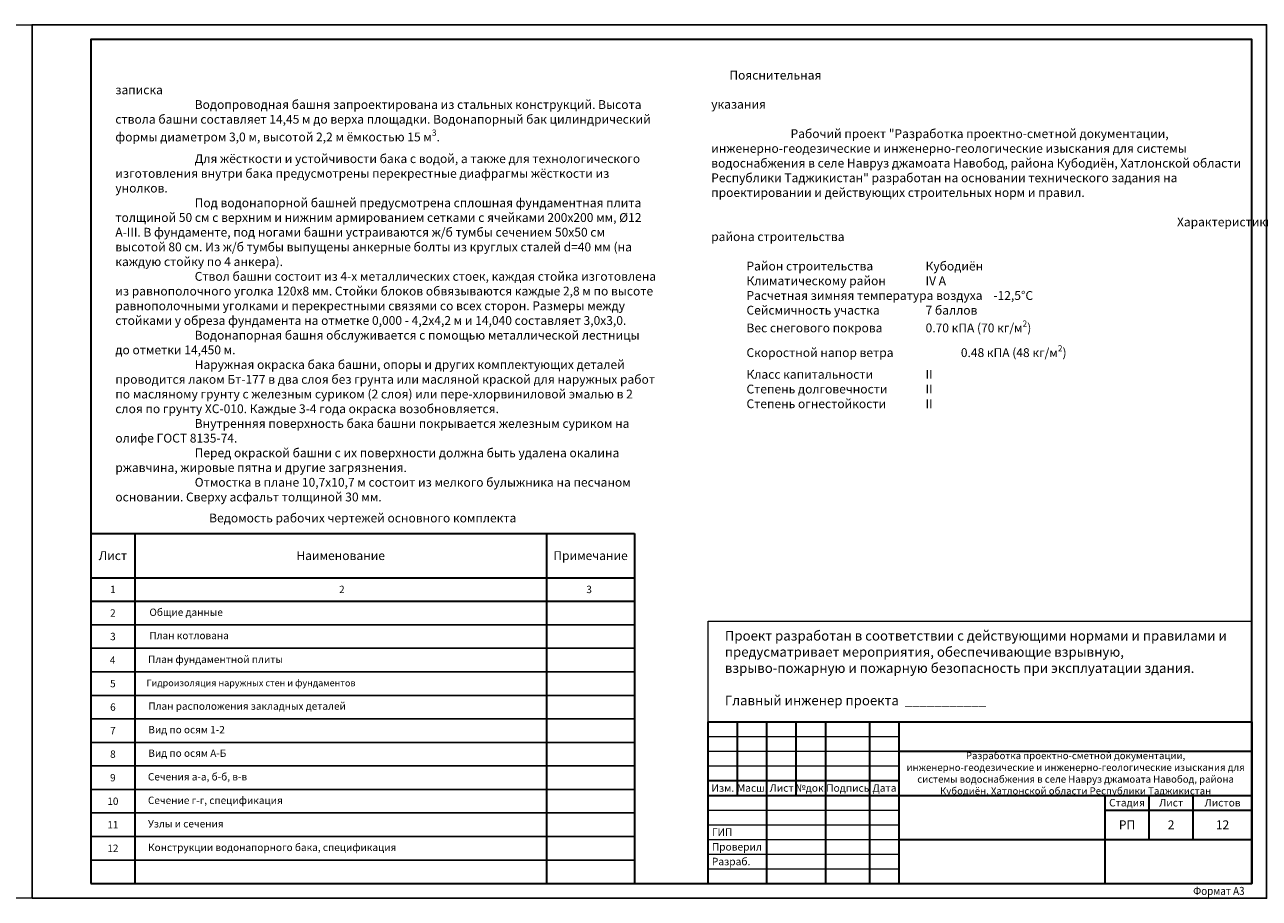
# Model space of a CAD drawing. Units: inches. Extents: x -1411 to 77271, y 72 to 1456.
# Drawn here: x -573 to -153, y 90 to 387 of the extents above; entities that cross this region are included whole.
import ezdxf
from ezdxf.enums import TextEntityAlignment as Align

# ---------------------------------------------------------------- set-up
doc = ezdxf.new("R2010")
doc.units = ezdxf.units.IN
doc.header["$LTSCALE"] = 48
doc.header["$MEASUREMENT"] = 0
doc.layers.add('Annotation - Text', color=7, linetype='Continuous')
for name, color, linetype, lineweight in [('ПРОЕМ', 170, 'Continuous', 35), ('РАЗМЕР', 174, 'Continuous', 13), ('рамка', 164, 'Continuous', 35)]:
    doc.layers.add(name, color=color, linetype=linetype, lineweight=lineweight)
doc.styles.add('3', font='isocpeui.ttf', dxfattribs={"width": 0.65, "height": 2.65})
doc.styles.add('style1', font='times.ttf', dxfattribs={"height": 2.5})
doc.styles.add('МОЙ ШРИФТ', font='pala.ttf', dxfattribs={"oblique": 12})

# ---------------------------------------------------------------- blocks, each defined once
blk = doc.blocks.new('Штамп-С')
at = {"color": 7, "lineweight": 13}
for p, q in [((-185, 50), (-120, 50)), ((-185, 45), (-120, 45)), ((-185, 40), (-120, 40)), ((-185, 25), (-120, 25)), ((-185, 20), (-120, 20)), ((-185, 15), (-120, 15)), ((-185, 10), (-120, 10)), ((-185, 5), (-120, 5))]:
    blk.add_line(p, q, dxfattribs=at)
at = {"layer": 'ПРОЕМ', "color": 7, "lineweight": 30}
for p, q in [((-185, 55), (0, 55)), ((-185, 0), (-185, 55)), ((-175, 30), (-175, 55)), ((-165, 0), (-165, 55)), ((-155, 30), (-155, 55)), ((-145, 0), (-145, 55)), ((-130, 0), (-130, 55)), ((-120, 0), (-120, 55)), ((0, 55), (0, 0)), ((-120, 45), (0, 45)), ((-185, 35), (-120, 35)), ((-185, 30), (-120, 30)), ((-120, 30), (0, 30)), ((-50, 30), (-50, 0)), ((-35, 15), (-35, 30)), ((-20, 15), (-20, 30)), ((-50, 25), (0, 25)), ((-120, 15), (0, 15)), ((-185, 0), (0, 0))]:
    blk.add_line(p, q, dxfattribs=at)
at = {"insert": (-11.26, -2.5), "char_height": 2.73, "width": 22.529, "attachment_point": 5, "style": '3'}
blk.add_mtext('{\\W0.9;Формат А3}', dxfattribs=at)
at = {"layer": 'Annotation - Text', "linetype": 'Continuous', "style": '3'}
for s, insert, char_height, width, attachment_point in [('{\\W1;Разработка проектно-сметной документации, инженерно-геодезические и инженерно-геологические изыскания для системы водоснабжения в селе Навруз джамоата Навобод, района Кубодиён, Хатлонской области Республики Таджикистан}', (-60, 37.5), 2.4, 117.3196, 5), ('\\A1;{\\W1;Изм.}', (-180, 32.5), 2.5455, 10, 5), ('\\A1;{\\W1;Масш.}', (-170, 32.5), 2.5455, 10, 5), ('\\A1;{\\W1;Лист}', (-160, 32.5), 2.5455, 10, 5), ('\\A1;{\\W1;№док.}', (-150, 32.5), 2.5455, 10, 5), ('\\A1;{\\W1;Подпись}', (-137.5, 32.5), 2.5455, 15, 5), ('\\A1;{\\W1;Дата}', (-125, 32.5), 2.5455, 10, 5), ('\\A1;{\\W1;Стадия}', (-42.5, 27.5), 2.5455, 15, 5), ('\\A1;{\\W1;Лист}', (-27.5, 27.5), 2.5455, 15, 5), ('\\A1;{\\W1;Листов}', (-10, 27.5), 2.5455, 20, 5), ('{\\W1;Р\\A1;П}', (-42.5, 20), 3.0001, 15, 5), ('\\A1;{\\H1.6837x;\\W1;12}', (-10, 20), 1.7819, 20, 5), ('\\A1;{\\W1;ГИП}', (-183.74, 17.5), 2.5455, 20, 4), ('\\A1;\\pt16.545;{\\W1;Проверил}', (-183.74, 12.5), 2.5455, 20, 4), ('\\A1;\\pt16.545;{\\W1;Разраб.}', (-183.74, 7.5), 2.5455, 20, 4)]:
    blk.add_mtext(s, dxfattribs=dict(at, insert=insert, char_height=char_height, width=width, attachment_point=attachment_point))

msp = doc.modelspace()

# ---------------------------------------------------------------- linework, layer by layer
at = {"color": 7, "lineweight": 30}
for p, q in [((-550.77178, 213.66547), (-550.77178, 94.66547)), ((-550.77178, 213.66547), (-365.77178, 213.66547)), ((-535.77178, 213.66547), (-535.77178, 94.66547)), ((-395.77178, 213.66547), (-395.77178, 94.66547)), ((-365.77178, 213.66547), (-365.77178, 94.66547)), ((-550.77178, 198.66547), (-365.77178, 198.66547)), ((-550.77178, 190.66547), (-365.77178, 190.66547)), ((-550.77178, 94.66547), (-365.77178, 94.66547)), ((-550.77178, 94.66547), (-365.77178, 94.66547)), ((-550.77178, 94.66547), (-365.77178, 94.66547)), ((-550.77178, 94.66547), (-365.77178, 94.66547))]:
    msp.add_line(p, q, dxfattribs=at)
msp.add_lwpolyline([(-550.77178, 94.66547), (-155.77178, 94.66547), (-155.77178, 381.66547), (-550.77178, 381.66547), (-550.77178, 94.66547)], dxfattribs=at)
at = {"layer": 'РАЗМЕР', "lineweight": 13}
msp.add_lwpolyline([(-570.77178, 386.66547), (-570.77178, 89.66547), (-990.77178, 89.66547), (-990.77178, 386.66547), (-570.77178, 386.66547)], dxfattribs=at)
msp.add_lwpolyline([(-340.77174, 183.83257), (-155.78401, 183.83257), (-155.78401, 149.6654), (-340.77174, 149.6654)], close=True, dxfattribs=at)
at = {"layer": 'рамка', "linetype": 'Continuous', "lineweight": 25, "ltscale": 100}
for p, q in [((-550.77178, 182.66547), (-365.77178, 182.66547)), ((-550.77178, 174.66547), (-365.77178, 174.66547)), ((-550.77178, 166.66547), (-365.77178, 166.66547)), ((-550.77178, 158.66547), (-365.77178, 158.66547)), ((-550.77178, 150.66547), (-365.77178, 150.66547)), ((-550.77178, 142.66547), (-365.77178, 142.66547)), ((-550.77178, 134.66547), (-365.77178, 134.66547)), ((-550.77178, 126.66547), (-365.77178, 126.66547)), ((-550.77178, 118.66547), (-365.77178, 118.66547)), ((-550.77178, 110.66547), (-365.77178, 110.66547)), ((-550.77178, 102.66547), (-365.77178, 102.66547))]:
    msp.add_line(p, q, dxfattribs=at)
msp.add_lwpolyline([(-570.77178, 89.66547), (-150.77178, 89.66547), (-150.77178, 386.66547), (-570.77178, 386.66547), (-570.77178, 89.66547)], dxfattribs=at)

# ---------------------------------------------------------------- block references
at = {"color": 1}
msp.add_blockref('Штамп-С', (-155.77178, 94.66547), dxfattribs=at)

# ---------------------------------------------------------------- texts
at = {"linetype": 'Continuous', "lineweight": 30, "ltscale": 100, "style": 'МОЙ ШРИФТ', "oblique": 12}
msp.add_text('Ведомость рабочих чертежей основного комплекта', height=3, dxfattribs=at).set_placement((-458.27178, 220.4642), align=Align.TOP_CENTER)
at = {"linetype": 'Continuous', "lineweight": 25, "ltscale": 100, "style": 'МОЙ ШРИФТ', "oblique": 12}
for s, height, p in [('Лист', 3, (-543.27178, 206.16547)), ('Наименование', 3, (-465.77178, 206.16547)), ('Примечание', 3, (-380.77178, 206.16547)), ('1', 2.5, (-543.27178, 194.66547)), ('2', 2.5, (-465.36848, 194.66547)), ('3', 2.5, (-381.27079, 194.66547)), ('2', 2.5, (-543.27178, 186.66547)), ('3', 2.5, (-543.27178, 178.66547)), ('4', 2.5, (-543.34481, 170.66547)), ('5', 2.5, (-543.27178, 162.66547)), ('6', 2.5, (-543.27178, 154.66547)), ('7', 2.5, (-543.27178, 146.66547)), ('8', 2.5, (-543.27178, 138.66547)), ('9', 2.5, (-543.27178, 130.66547)), ('10', 2.5, (-543.27178, 122.66547)), ('11', 2.5, (-543.27178, 114.66547)), ('12', 2.5, (-543.27178, 106.66547))]:
    msp.add_text(s, height=height, dxfattribs=at).set_placement(p, align=Align.MIDDLE_CENTER)
at = {"style": 'МОЙ ШРИФТ', "oblique": 12}
for s, p in [('Общие данные', (-530.8421, 185.66287)), ('План котлована', (-530.85815, 177.75047)), ('План фундаментной плиты', (-531.2992, 169.65411)), ('Сечения а-а, б-б, в-в ', (-531.34829, 129.72419)), ('Сечение г-г, спецификация ', (-531.34829, 121.72419)), ('Узлы и сечения ', (-531.2992, 113.75047)), ('Конструкции водонапорного бака, спецификация ', (-531.29324, 105.72419))]:
    msp.add_text(s, height=2.5, dxfattribs=at).set_placement(p)
at = {"color": 7, "style": 'МОЙ ШРИФТ', "oblique": 12}
msp.add_text('Гидроизоляция наружных стен и фундаментов', height=2.25, dxfattribs=at).set_placement((-496.26724, 161.7513), align=Align.CENTER)
at = {"char_height": 3, "attachment_point": 1, "style": 'МОЙ ШРИФТ'}
for s, insert, width in [('\\A1;\\pi69.63028;{\\fISOCPEUR|b0|i0|c204|p34;Пояснительная записка\\P\\pi0.4287;^I\\P\\pi9;Водопроводная башня запроектирована из стальных конструкций. Высота ствола башни составляет 14,45 м до верха площадки. Водонапорный бак цилиндрический формы диаметром 3,0 м, высотой 2,2 м ёмкостью 15 м\\H0.7x;\\S3^ ;\\H1.42857x;.  \\PДля жёсткости и устойчивости бака с водой, а также для технологического изготовления внутри бака предусмотрены перекрестные диафрагмы жёсткости из унолков.\\PПод водонапорной башней предусмотрена сплошная фундаментная плита толщиной 50 см с верхним и нижним армированием сетками с ячейками 200х200 мм, Ø12 А-III. В фундаменте, под ногами башни устраиваются ж/б тумбы сечением 50х50 см высотой 80 см. Из ж/б тумбы выпущены анкерные болты из круглых сталей d=40 мм (на каждую стойку по 4 анкера).\\PСтвол башни состоит из 4-х металлических стоек, каждая стойка изготовлена из равнополочного уголка 120х8 мм. Стойки блоков обвязываются каждые 2,8 м по высоте равнополочными уголками и перекрестными связями со всех сторон. Размеры между стойками у обреза фундамента на отметке 0,000 - 4,2х4,2 м и 14,040 составляет 3,0х3,0.\\PВодонапорная башня обслуживается с помощью металлической лестницы до отметки 14,450 м.\\PНаружная окраска бака башни, опоры и других комплектующих деталей проводится лаком Бт-177 в два слоя без грунта или масляной краской для наружных работ по масляному грунту с железным суриком (2 слоя) или пере-хлорвиниловой эмалью в 2 слоя по грунту ХС-010. Каждые 3-4 года окраска возобновляется.\\PВнутренняя поверхность бака башни покрывается железным суриком на олифе ГОСТ 8135-74.\\PПеред окраской башни с их поверхности должна быть удалена окалина ржавчина, жировые пятна и другие загрязнения.\\PОтмостка в плане 10,7х10,7 м состоит из мелкого булыжника на песчаном основании. Сверху асфальт толщиной 30 мм.}', (-542.43622, 371.02212), 184.1482356), ('\\A1;\\pi75.776;{\\fISOCPEUR|b0|i0|c204|p34;Общие указания\\P\\pi0.4287;\\P\\pi9;Рабочий проект "Разработка проектно-сметной документации, инженерно-геодезические и инженерно-геологические изыскания для системы водоснабжения в селе Навруз джамоата Навобод, района Кубодиён, Хатлонской области Республики Таджикистан" разработан на основании технического задания на проектировании и действующих строительных норм и правил.\\P\\pi0.4287;\\P\\pi52.81535;Характеристики района строительства\\P\\pi91.38419;\\P\\pi0.4287;^IРайон строительства^I^I^I^IКубодиён\\P^IКлиматическому район^I^I^I^IIV А\\P^IРасчетная зимняя температура воздуха ^I-12,5°C\\P^IСейсмичность участка^I^I^I^I7 баллов\\P^IВес снегового покрова^I^I^I^I0.70 кПА (70 кг/м\\H0.7x;\\S2^ ;\\H1.42857x;)\\P^IСкоростной напор ветра^I^I^I^I0.48 кПА (48 кг/м\\H0.7x;\\S2^ ;\\H1.42857x;)\\P^IКласс капитальности ^I^I^I^III\\P^IСтепень долговечности^I^I^I^III\\P^IСтепень огнестойкости^I^I^I^III}', (-339.72453, 366.11576), 182.3396708)]:
    msp.add_mtext(s, dxfattribs=dict(at, insert=insert, width=width))
at = {"color": 136, "lineweight": 18, "insert": (-335.09177, 167.93389), "char_height": 3.3, "width": 174.3171449, "attachment_point": 4, "style": 'style1'}
msp.add_mtext('{\\fISOCPEUR|b0|i1|c204|p34;Проект разработан в соответствии с действующими нормами и правилами и предусматривает мероприятия, обеспечивающие взрывную, взрыво-пожарную и пожарную безопасность при эксплуатации здания.\\P\\PГлавный инженер проекта  ___________ }', dxfattribs=at)
at = {"ltscale": 50, "char_height": 2.5, "attachment_point": 1, "style": 'МОЙ ШРИФТ'}
for s, insert, width in [('План расположения закладных деталей', (-531.21283, 156.25047), 117.6238063), ('Вид по осям 1-2', (-531.21283, 148.25047), 40.069052), ('Вид по осям А-Б', (-531.21283, 140.25047), 40.069052)]:
    msp.add_mtext(s, dxfattribs=dict(at, insert=insert, width=width))
at = {"layer": 'Annotation - Text', "linetype": 'Continuous', "insert": (-183.27178, 114.66544), "char_height": 1.7818572, "width": 14.999996, "attachment_point": 5, "style": '3'}
msp.add_mtext('\\A1;{\\H1.6837x;\\W1;2}', dxfattribs=at)

doc.saveas('drawing.dxf')
